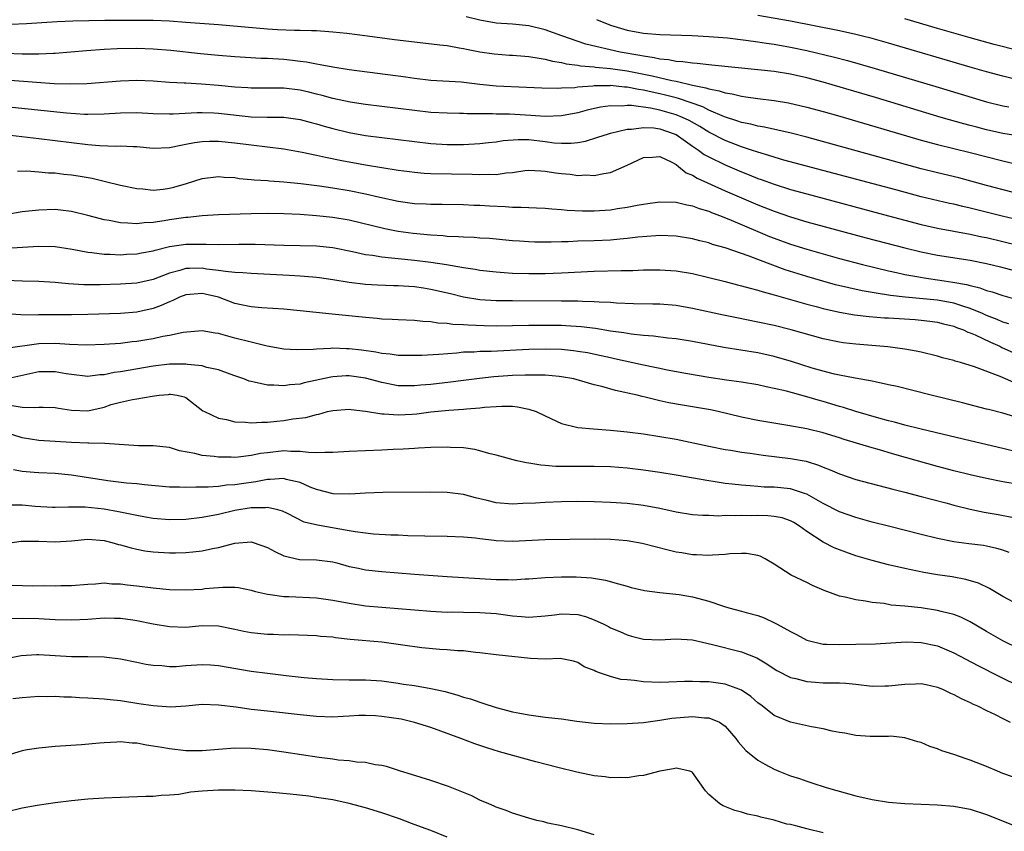
# Model space of a CAD drawing. Units: inches. Extents: x 2541000 to 2544000, y 1536750 to 1539000.
# Drawn here: x 2541735 to 2541855, y 1538598 to 1538697 of the extents above; entities that cross this region are included whole.
import ezdxf

# ---------------------------------------------------------------- set-up
doc = ezdxf.new("R2010")
doc.units = ezdxf.units.IN
doc.header["$MEASUREMENT"] = 0
doc.layers.add('LD25411536_2ft', color=113, linetype='Continuous')

msp = doc.modelspace()

# ---------------------------------------------------------------- linework, layer by layer
at = {"layer": 'LD25411536_2ft'}
for points, elevation in [([(2541859, 1538689.02), (2541855, 1538690.03), (2541853, 1538690.58), (2541851, 1538691.15), (2541841, 1538694.08), (2541839, 1538694.65), (2541837.66, 1538695), (2541837, 1538695.16), (2541835, 1538695.58), (2541829, 1538696.76), (2541825, 1538697.47)], 8608), ([(2541733.59, 1538696.41), (2541735.52, 1538696.49), (2541739.28, 1538696.72), (2541741.19, 1538696.81), (2541743.14, 1538696.86), (2541745.11, 1538696.89), (2541749, 1538696.91), (2541751, 1538696.89), (2541753, 1538696.81), (2541755, 1538696.67), (2541759, 1538696.35), (2541765, 1538695.83), (2541766.24, 1538695.76), (2541768.32, 1538695.68), (2541769, 1538695.69), (2541770.38, 1538695.62), (2541771, 1538695.63), (2541772.5, 1538695.5), (2541773, 1538695.47), (2541774.71, 1538695.29), (2541777.26, 1538695), (2541780.55, 1538694.55), (2541783, 1538694.24), (2541786.1, 1538693.9), (2541787, 1538693.78), (2541788.47, 1538693.53), (2541789, 1538693.43), (2541789.34, 1538693.34), (2541791, 1538693.01), (2541792.76, 1538692.76), (2541794.63, 1538692.63), (2541795, 1538692.62), (2541796.49, 1538692.49), (2541797, 1538692.47), (2541798.23, 1538692.23), (2541799, 1538692.13), (2541799.89, 1538691.89), (2541801, 1538691.72), (2541801.56, 1538691.56), (2541803, 1538691.39), (2541803.32, 1538691.32), (2541805, 1538691.19), (2541805.16, 1538691.16), (2541807, 1538691), (2541809, 1538690.7), (2541812.09, 1538690.09), (2541814.5, 1538689.5), (2541815, 1538689.42), (2541817, 1538688.95), (2541818.63, 1538688.63), (2541819, 1538688.48), (2541820.27, 1538688.27), (2541821, 1538687.99), (2541821.88, 1538687.88), (2541823, 1538687.58), (2541823.53, 1538687.53), (2541825, 1538687.3), (2541827, 1538687.05), (2541828.77, 1538686.77), (2541831, 1538686.27), (2541833, 1538685.72), (2541834.78, 1538685.22), (2541845, 1538682.23), (2541847, 1538681.67), (2541849, 1538681.18), (2541851, 1538680.72), (2541855, 1538679.69), (2541856.7, 1538679.3)], 8614), ([(2541857.35, 1538682.65), (2541855, 1538683.04), (2541853, 1538683.5), (2541851.81, 1538683.81), (2541851, 1538684.03), (2541850.22, 1538684.22), (2541847.46, 1538685), (2541839.42, 1538687.42), (2541834.09, 1538689), (2541833, 1538689.32), (2541831, 1538689.85), (2541829, 1538690.29), (2541827, 1538690.61), (2541825, 1538690.84), (2541819.4, 1538691.4), (2541819, 1538691.43), (2541817.6, 1538691.6), (2541817, 1538691.63), (2541815.82, 1538691.82), (2541815, 1538691.86), (2541814.06, 1538692.06), (2541813, 1538692.14), (2541812.31, 1538692.31), (2541811, 1538692.48), (2541810.57, 1538692.57), (2541808.15, 1538693), (2541803.98, 1538693.98), (2541801.01, 1538695), (2541799, 1538695.71), (2541797, 1538696.19), (2541795, 1538696.39), (2541793, 1538696.55), (2541791, 1538696.91), (2541789.31, 1538697.31)], 8612), ([(2541805.27, 1538697), (2541807, 1538696.3), (2541809, 1538695.68), (2541811, 1538695.29), (2541813, 1538695.13), (2541816.96, 1538695.04), (2541819, 1538694.92), (2541821.28, 1538694.72), (2541823.54, 1538694.46), (2541825, 1538694.25), (2541826.08, 1538694.08), (2541827, 1538693.96), (2541829, 1538693.61), (2541831, 1538693.2), (2541834.39, 1538692.39), (2541835.97, 1538691.97), (2541839.38, 1538691), (2541846.8, 1538688.79), (2541853, 1538686.91), (2541855, 1538686.41), (2541855.72, 1538686.28)], 8610), ([(2541857, 1538693.13), (2541853.94, 1538693.94), (2541851, 1538694.75), (2541847, 1538695.89), (2541843, 1538697.05)], 8606), ([(2541856.13, 1538675.87), (2541853, 1538676.67), (2541849.59, 1538677.6), (2541847, 1538678.22), (2541845, 1538678.73), (2541831, 1538682.58), (2541829.07, 1538683.07), (2541825.81, 1538683.81), (2541825, 1538683.94), (2541824.17, 1538684.17), (2541823, 1538684.39), (2541822.56, 1538684.56), (2541820.94, 1538685.06), (2541819, 1538685.9), (2541818.28, 1538686.28), (2541815.31, 1538687.31), (2541815, 1538687.38), (2541813.72, 1538687.72), (2541813, 1538687.88), (2541812.07, 1538688.07), (2541811, 1538688.32), (2541810.4, 1538688.4), (2541809, 1538688.7), (2541808.71, 1538688.71), (2541807, 1538688.9), (2541806.88, 1538688.88), (2541805, 1538688.85), (2541804.81, 1538688.81), (2541803, 1538688.69), (2541802.63, 1538688.63), (2541801, 1538688.57), (2541800.54, 1538688.54), (2541798.58, 1538688.58), (2541796.68, 1538688.68), (2541793, 1538688.83), (2541791, 1538689.04), (2541788.69, 1538689.31), (2541785, 1538689.53), (2541783, 1538689.76), (2541781.92, 1538689.92), (2541775, 1538690.83), (2541773, 1538691.13), (2541771.45, 1538691.45), (2541771, 1538691.51), (2541769.77, 1538691.77), (2541769, 1538691.86), (2541768.05, 1538691.95), (2541767, 1538692.08), (2541765, 1538692.19), (2541764.21, 1538692.21), (2541762.32, 1538692.32), (2541761, 1538692.42), (2541759, 1538692.58), (2541756.79, 1538692.79), (2541753.19, 1538693.19), (2541751, 1538693.37), (2541749, 1538693.43), (2541746.61, 1538693.39), (2541745, 1538693.3), (2541742.86, 1538693.14), (2541739, 1538692.8), (2541738.8, 1538692.8), (2541737, 1538692.72), (2541736.74, 1538692.74), (2541735, 1538692.75), (2541733, 1538692.81)], 8616), ([(2541857, 1538672.41), (2541854.91, 1538672.91), (2541851, 1538673.89), (2541850.09, 1538674.09), (2541849, 1538674.37), (2541848.48, 1538674.48), (2541845, 1538675.3), (2541841.88, 1538676.12), (2541828.21, 1538679.79), (2541827, 1538680.14), (2541826.36, 1538680.36), (2541825, 1538680.74), (2541824.24, 1538681), (2541823, 1538681.4), (2541821, 1538682.16), (2541819, 1538683.2), (2541817.9, 1538683.9), (2541816.61, 1538684.61), (2541815.81, 1538685), (2541815, 1538685.33), (2541813, 1538685.89), (2541811.87, 1538686.13), (2541809.55, 1538686.45), (2541809, 1538686.45), (2541808.39, 1538686.39), (2541807, 1538686.42), (2541805.76, 1538686.24), (2541804.12, 1538685.88), (2541803, 1538685.57), (2541801, 1538685.19), (2541799, 1538685.12), (2541797.24, 1538685.24), (2541794.62, 1538685.38), (2541793, 1538685.41), (2541792.55, 1538685.45), (2541789.45, 1538685.45), (2541789, 1538685.48), (2541788.51, 1538685.49), (2541787, 1538685.51), (2541785, 1538685.62), (2541783, 1538685.84), (2541777, 1538686.6), (2541775.12, 1538686.88), (2541773, 1538687.31), (2541771.68, 1538687.68), (2541771, 1538687.84), (2541770.08, 1538688.08), (2541769, 1538688.34), (2541767, 1538688.59), (2541763, 1538688.56), (2541762.6, 1538688.6), (2541761, 1538688.7), (2541759, 1538688.9), (2541756.92, 1538689.08), (2541755, 1538689.18), (2541754.8, 1538689.2), (2541753, 1538689.28), (2541751, 1538689.42), (2541749, 1538689.5), (2541747, 1538689.45), (2541742.88, 1538689.12), (2541740.93, 1538689.07), (2541738.88, 1538689.12), (2541736.74, 1538689.26), (2541733, 1538689.57)], 8618), ([(2541733, 1538686.32), (2541740.42, 1538685.58), (2541742.59, 1538685.41), (2541743, 1538685.39), (2541745, 1538685.42), (2541747, 1538685.57), (2541749, 1538685.6), (2541751, 1538685.47), (2541753, 1538685.43), (2541753.44, 1538685.44), (2541756.39, 1538685.61), (2541757, 1538685.62), (2541758.44, 1538685.56), (2541759, 1538685.53), (2541763, 1538685.07), (2541764.98, 1538685.02), (2541767, 1538685.02), (2541769, 1538684.75), (2541770.36, 1538684.36), (2541771, 1538684.21), (2541771.93, 1538683.93), (2541773, 1538683.63), (2541775, 1538683.14), (2541777, 1538682.79), (2541781, 1538682.3), (2541783, 1538682.04), (2541785, 1538681.81), (2541787, 1538681.7), (2541789, 1538681.7), (2541791, 1538681.8), (2541792.06, 1538681.94), (2541793, 1538682.03), (2541793.84, 1538682.16), (2541795.7, 1538682.3), (2541797, 1538682.28), (2541799, 1538682.06), (2541800.09, 1538681.91), (2541801, 1538681.83), (2541802.16, 1538681.84), (2541803, 1538681.94), (2541803.9, 1538682.1), (2541805.43, 1538682.57), (2541806.72, 1538683), (2541807, 1538683.08), (2541809, 1538683.55), (2541809.55, 1538683.55), (2541811, 1538683.78), (2541812.29, 1538683.71), (2541813, 1538683.61), (2541814.78, 1538683), (2541815, 1538682.9), (2541817, 1538681.5), (2541817.75, 1538681), (2541818.46, 1538680.46), (2541819, 1538680.16), (2541821, 1538679.18), (2541823, 1538678.34), (2541823.97, 1538677.97), (2541825, 1538677.54), (2541825.41, 1538677.41), (2541827, 1538676.82), (2541829, 1538676.2), (2541831, 1538675.64), (2541841, 1538672.94), (2541845, 1538671.91), (2541847, 1538671.47), (2541851, 1538670.72), (2541852.41, 1538670.41), (2541853, 1538670.29), (2541857, 1538669.32)], 8620), ([(2541732.14, 1538683), (2541737, 1538682.43), (2541741, 1538681.92), (2541743, 1538681.69), (2541744.43, 1538681.57), (2541746.5, 1538681.5), (2541747, 1538681.53), (2541748.58, 1538681.43), (2541749, 1538681.43), (2541751, 1538681.22), (2541753, 1538681.3), (2541754.38, 1538681.62), (2541755, 1538681.71), (2541756.06, 1538681.94), (2541757, 1538682.05), (2541757.9, 1538682.1), (2541759, 1538682.11), (2541761, 1538681.91), (2541763, 1538681.63), (2541767, 1538681.14), (2541769.24, 1538680.76), (2541771, 1538680.39), (2541772.12, 1538680.12), (2541774.3, 1538679.7), (2541775, 1538679.55), (2541777, 1538679.18), (2541781, 1538678.55), (2541782.37, 1538678.37), (2541783, 1538678.29), (2541784.19, 1538678.19), (2541785, 1538678.15), (2541790.06, 1538678.06), (2541791, 1538678), (2541792.06, 1538678.06), (2541793, 1538678.03), (2541794.23, 1538678.23), (2541795, 1538678.28), (2541796.49, 1538678.49), (2541797, 1538678.54), (2541798.45, 1538678.45), (2541799, 1538678.44), (2541800.23, 1538678.23), (2541801, 1538678.14), (2541802.05, 1538678.05), (2541803, 1538677.91), (2541803.96, 1538677.96), (2541805, 1538677.89), (2541806.15, 1538678.15), (2541807, 1538678.26), (2541809, 1538679.17), (2541811, 1538680.11), (2541812.13, 1538680.13), (2541813, 1538680.22), (2541814.48, 1538679.52), (2541815, 1538679.23), (2541815.32, 1538679), (2541816.24, 1538678.24), (2541817, 1538677.94), (2541817.57, 1538677.57), (2541821, 1538676.03), (2541825, 1538674.29), (2541827, 1538673.51), (2541829, 1538672.83), (2541831, 1538672.24), (2541832.05, 1538671.95), (2541838.27, 1538670.27), (2541843, 1538669.03), (2541845, 1538668.55), (2541847, 1538668.13), (2541851, 1538667.52), (2541853, 1538667.12), (2541854.7, 1538666.7), (2541857, 1538666.1)], 8622), ([(2541734.42, 1538678.42), (2541735.55, 1538678.45), (2541737, 1538678.35), (2541738.22, 1538678.22), (2541739, 1538678.2), (2541740.06, 1538678.06), (2541741, 1538677.97), (2541741.84, 1538677.84), (2541743.55, 1538677.55), (2541745, 1538677.21), (2541745.18, 1538677.18), (2541747, 1538676.73), (2541749, 1538676.29), (2541749.75, 1538676.25), (2541751, 1538676.11), (2541752.23, 1538676.23), (2541753, 1538676.33), (2541753.54, 1538676.46), (2541755.09, 1538676.91), (2541757, 1538677.54), (2541759, 1538677.78), (2541759.71, 1538677.71), (2541761, 1538677.63), (2541761.54, 1538677.54), (2541763, 1538677.41), (2541763.36, 1538677.36), (2541765, 1538677.27), (2541765.24, 1538677.24), (2541767, 1538677.12), (2541769.08, 1538676.92), (2541771.36, 1538676.64), (2541773, 1538676.4), (2541775, 1538676.06), (2541777, 1538675.66), (2541778.76, 1538675.24), (2541781, 1538674.76), (2541783, 1538674.48), (2541784.42, 1538674.42), (2541785, 1538674.37), (2541786.38, 1538674.38), (2541789, 1538674.34), (2541790.26, 1538674.26), (2541791, 1538674.25), (2541792.17, 1538674.17), (2541794.1, 1538674.1), (2541795, 1538674.04), (2541796.03, 1538674.03), (2541797, 1538673.97), (2541797.94, 1538673.94), (2541799, 1538673.88), (2541799.81, 1538673.81), (2541801, 1538673.73), (2541801.66, 1538673.66), (2541803.56, 1538673.56), (2541805, 1538673.56), (2541807, 1538673.7), (2541807.84, 1538673.84), (2541809, 1538674), (2541810.25, 1538674.25), (2541811, 1538674.38), (2541811.55, 1538674.45), (2541813, 1538674.67), (2541815, 1538674.64), (2541816.31, 1538674.31), (2541817, 1538674.19), (2541817.85, 1538673.85), (2541819, 1538673.51), (2541819.35, 1538673.35), (2541820.3, 1538673), (2541821.46, 1538672.54), (2541825, 1538671.03), (2541826.43, 1538670.43), (2541827, 1538670.21), (2541829, 1538669.5), (2541831, 1538668.87), (2541833, 1538668.29), (2541835, 1538667.74), (2541837.81, 1538667), (2541841, 1538666.23), (2541841.97, 1538666.03), (2541843, 1538665.79), (2541844.46, 1538665.54), (2541845.36, 1538665.36), (2541847.8, 1538665), (2541848.86, 1538664.86), (2541850.56, 1538664.56), (2541851, 1538664.42), (2541852.16, 1538664.16), (2541853, 1538663.84), (2541853.67, 1538663.67), (2541855, 1538663.22), (2541857, 1538662.66)], 8624), ([(2541855.74, 1538659.74), (2541855, 1538659.97), (2541854.29, 1538660.29), (2541853, 1538660.77), (2541852.49, 1538661), (2541851, 1538661.62), (2541850.11, 1538661.89), (2541849, 1538662.28), (2541847, 1538662.65), (2541843.03, 1538663.02), (2541841.23, 1538663.23), (2541839.48, 1538663.48), (2541839, 1538663.58), (2541837.78, 1538663.78), (2541836.14, 1538664.14), (2541834.53, 1538664.53), (2541832.95, 1538664.95), (2541831, 1538665.53), (2541828.37, 1538666.37), (2541825, 1538667.62), (2541823.97, 1538668.03), (2541821, 1538669.06), (2541819.47, 1538669.47), (2541819, 1538669.65), (2541817.9, 1538669.9), (2541817, 1538670.16), (2541815, 1538670.48), (2541813, 1538670.55), (2541812.53, 1538670.53), (2541810.34, 1538670.34), (2541809, 1538670.17), (2541808.11, 1538670.11), (2541807, 1538669.99), (2541805, 1538669.9), (2541803, 1538669.84), (2541801.78, 1538669.78), (2541801, 1538669.77), (2541799.73, 1538669.73), (2541797.74, 1538669.74), (2541797, 1538669.76), (2541795.84, 1538669.84), (2541795, 1538669.91), (2541792.19, 1538670.19), (2541791, 1538670.24), (2541790.3, 1538670.3), (2541789, 1538670.33), (2541788.39, 1538670.39), (2541787, 1538670.45), (2541786.51, 1538670.51), (2541785, 1538670.61), (2541782.81, 1538670.81), (2541781, 1538671.05), (2541779.36, 1538671.36), (2541775, 1538672.43), (2541773, 1538672.76), (2541771, 1538672.96), (2541769, 1538673.11), (2541767, 1538673.21), (2541765, 1538673.24), (2541763, 1538673.2), (2541759, 1538673.07), (2541757, 1538672.94), (2541755.25, 1538672.75), (2541755, 1538672.74), (2541753, 1538672.47), (2541752.35, 1538672.35), (2541751, 1538672.15), (2541749.9, 1538672.1), (2541749, 1538671.98), (2541747.92, 1538672.08), (2541747, 1538672.1), (2541745.61, 1538672.39), (2541745, 1538672.48), (2541744.58, 1538672.58), (2541743, 1538673.01), (2541741, 1538673.49), (2541739.66, 1538673.66), (2541739, 1538673.72), (2541737, 1538673.66), (2541735, 1538673.43), (2541733.14, 1538673.14)], 8626), ([(2541733.01, 1538668.99), (2541737, 1538669.26), (2541739, 1538669.22), (2541741.11, 1538668.89), (2541743, 1538668.51), (2541743.52, 1538668.48), (2541745, 1538668.28), (2541745.73, 1538668.27), (2541747, 1538668.2), (2541747.75, 1538668.25), (2541749, 1538668.29), (2541749.58, 1538668.42), (2541751, 1538668.67), (2541751.25, 1538668.75), (2541753, 1538669.2), (2541755, 1538669.5), (2541755.51, 1538669.51), (2541757, 1538669.5), (2541757.5, 1538669.5), (2541759, 1538669.44), (2541761.49, 1538669.49), (2541763.5, 1538669.5), (2541767, 1538669.36), (2541771, 1538669.28), (2541773, 1538669.09), (2541775.39, 1538668.61), (2541777, 1538668.23), (2541777.87, 1538668.13), (2541779, 1538667.93), (2541780.17, 1538667.83), (2541781, 1538667.74), (2541783, 1538667.55), (2541785, 1538667.3), (2541786.89, 1538667), (2541789, 1538666.63), (2541790.43, 1538666.43), (2541791, 1538666.32), (2541793, 1538666.09), (2541793.96, 1538666.04), (2541795, 1538665.96), (2541797, 1538665.91), (2541799, 1538665.91), (2541799.95, 1538665.95), (2541801, 1538665.98), (2541805, 1538666.18), (2541808.27, 1538666.27), (2541809.72, 1538666.28), (2541811, 1538666.34), (2541813, 1538666.37), (2541815, 1538666.23), (2541817, 1538665.89), (2541819, 1538665.43), (2541821, 1538664.93), (2541822.53, 1538664.52), (2541823, 1538664.41), (2541824.09, 1538664.09), (2541825, 1538663.87), (2541825.65, 1538663.65), (2541827, 1538663.3), (2541831, 1538662.15), (2541832.13, 1538661.87), (2541833, 1538661.63), (2541835, 1538661.17), (2541836.84, 1538660.84), (2541838.63, 1538660.63), (2541840.5, 1538660.5), (2541841, 1538660.47), (2541844.26, 1538660.26), (2541845, 1538660.2), (2541846.07, 1538660.07), (2541847, 1538659.94), (2541847.74, 1538659.74), (2541849, 1538659.44), (2541849.31, 1538659.31), (2541850.17, 1538659), (2541850.73, 1538658.73), (2541851, 1538658.64), (2541851.62, 1538658.38), (2541853.49, 1538657.49), (2541854.61, 1538657), (2541854.87, 1538656.87), (2541857, 1538655.9)], 8628), ([(2541857, 1538652.3), (2541854.68, 1538653.32), (2541851.51, 1538654.49), (2541849.82, 1538655), (2541849.17, 1538655.17), (2541849, 1538655.24), (2541847.6, 1538655.6), (2541847, 1538655.78), (2541845, 1538656.27), (2541844.4, 1538656.4), (2541843, 1538656.66), (2541840.93, 1538656.93), (2541837, 1538657.24), (2541835.44, 1538657.43), (2541835, 1538657.5), (2541833, 1538657.93), (2541829.1, 1538659), (2541827, 1538659.53), (2541825, 1538659.96), (2541822.46, 1538660.46), (2541820.8, 1538660.8), (2541817, 1538661.64), (2541815, 1538661.98), (2541813, 1538662.15), (2541812.17, 1538662.17), (2541809.8, 1538662.2), (2541807.72, 1538662.28), (2541807, 1538662.35), (2541805.61, 1538662.39), (2541805, 1538662.45), (2541803.54, 1538662.46), (2541803, 1538662.5), (2541801.5, 1538662.5), (2541801, 1538662.52), (2541795, 1538662.55), (2541793, 1538662.58), (2541791, 1538662.7), (2541789, 1538663.01), (2541787.41, 1538663.41), (2541785, 1538663.96), (2541784.09, 1538664.09), (2541783, 1538664.27), (2541782.3, 1538664.3), (2541781, 1538664.41), (2541780.41, 1538664.41), (2541778.48, 1538664.48), (2541777, 1538664.56), (2541775, 1538664.8), (2541773, 1538665.14), (2541771.38, 1538665.38), (2541771, 1538665.42), (2541770.56, 1538665.44), (2541769, 1538665.57), (2541767.66, 1538665.66), (2541763, 1538665.89), (2541761.99, 1538665.99), (2541761, 1538666.03), (2541759.87, 1538666.13), (2541759, 1538666.29), (2541757.55, 1538666.45), (2541757, 1538666.54), (2541755.47, 1538666.53), (2541755, 1538666.51), (2541754.27, 1538666.27), (2541753, 1538665.94), (2541751, 1538665.18), (2541749, 1538664.73), (2541747, 1538664.58), (2541744.52, 1538664.52), (2541742.53, 1538664.53), (2541740.64, 1538664.65), (2541739, 1538664.81), (2541737, 1538664.92), (2541735.04, 1538664.96), (2541732.96, 1538665.04)], 8630), ([(2541857, 1538648.2), (2541855, 1538648.8), (2541853.25, 1538649.25), (2541853, 1538649.32), (2541850.06, 1538650.06), (2541846.24, 1538651), (2541842.06, 1538652.06), (2541841, 1538652.3), (2541839.37, 1538652.63), (2541839, 1538652.72), (2541836.91, 1538653.09), (2541835, 1538653.46), (2541834.41, 1538653.59), (2541833, 1538653.96), (2541831.66, 1538654.34), (2541829.13, 1538655.13), (2541827, 1538655.76), (2541825, 1538656.2), (2541820.86, 1538656.86), (2541817, 1538657.58), (2541815, 1538657.91), (2541813.99, 1538658.01), (2541812.25, 1538658.25), (2541811, 1538658.33), (2541809.52, 1538658.48), (2541808.63, 1538658.63), (2541807, 1538658.86), (2541805.16, 1538659.16), (2541803.38, 1538659.38), (2541801.51, 1538659.51), (2541801, 1538659.53), (2541799, 1538659.56), (2541797, 1538659.56), (2541793, 1538659.48), (2541791.5, 1538659.5), (2541789.57, 1538659.57), (2541789, 1538659.63), (2541787.67, 1538659.67), (2541787, 1538659.78), (2541785.83, 1538659.83), (2541785, 1538659.98), (2541784.02, 1538660.02), (2541783, 1538660.14), (2541781, 1538660.22), (2541780.27, 1538660.27), (2541779, 1538660.33), (2541778.41, 1538660.41), (2541777, 1538660.53), (2541772.93, 1538660.93), (2541769, 1538661.35), (2541767, 1538661.54), (2541764.31, 1538661.69), (2541763, 1538661.81), (2541761.99, 1538662.01), (2541761, 1538662.24), (2541759, 1538662.99), (2541757.39, 1538663.39), (2541757, 1538663.46), (2541755, 1538663.3), (2541754.23, 1538663), (2541753.4, 1538662.6), (2541753, 1538662.45), (2541752, 1538662), (2541751, 1538661.63), (2541749, 1538661.18), (2541747, 1538661.01), (2541743, 1538660.87), (2541741, 1538660.84), (2541737, 1538660.83), (2541736.81, 1538660.81), (2541734.83, 1538660.83), (2541732.97, 1538660.97)], 8632), ([(2541857, 1538644.01), (2541855, 1538644.51), (2541851, 1538645.43), (2541845, 1538646.84), (2541843, 1538647.35), (2541841.72, 1538647.72), (2541841, 1538647.89), (2541839.8, 1538648.2), (2541837, 1538649), (2541835.5, 1538649.5), (2541835, 1538649.62), (2541833, 1538650.23), (2541832.39, 1538650.39), (2541831, 1538650.82), (2541828.5, 1538651.5), (2541827, 1538651.85), (2541826.03, 1538652.03), (2541825, 1538652.27), (2541823, 1538652.59), (2541821.16, 1538652.84), (2541819, 1538653.16), (2541816.39, 1538653.61), (2541813.93, 1538654.07), (2541813, 1538654.27), (2541812.41, 1538654.41), (2541811, 1538654.7), (2541807.48, 1538655.48), (2541807, 1538655.57), (2541805.84, 1538655.84), (2541804.18, 1538656.18), (2541803, 1538656.38), (2541802.45, 1538656.45), (2541801, 1538656.6), (2541799, 1538656.65), (2541797, 1538656.61), (2541792.37, 1538656.37), (2541791, 1538656.35), (2541790.29, 1538656.29), (2541789, 1538656.26), (2541788.16, 1538656.16), (2541785.99, 1538655.99), (2541783.88, 1538655.88), (2541783, 1538655.88), (2541781, 1538655.89), (2541780.03, 1538656.03), (2541779, 1538656.11), (2541778.27, 1538656.27), (2541776.51, 1538656.51), (2541775, 1538656.69), (2541774.68, 1538656.68), (2541773, 1538656.75), (2541772.71, 1538656.71), (2541771, 1538656.65), (2541770.61, 1538656.61), (2541768.56, 1538656.56), (2541767, 1538656.66), (2541764.97, 1538657.03), (2541763, 1538657.5), (2541761, 1538658.01), (2541759.58, 1538658.42), (2541759, 1538658.55), (2541758.59, 1538658.59), (2541757, 1538658.89), (2541754.68, 1538658.68), (2541753, 1538658.3), (2541752.19, 1538658.19), (2541751, 1538657.91), (2541750.23, 1538657.77), (2541749, 1538657.58), (2541748.46, 1538657.54), (2541747, 1538657.35), (2541745, 1538657.2), (2541742.86, 1538657.14), (2541740.79, 1538657.21), (2541739, 1538657.33), (2541737, 1538657.29), (2541733, 1538656.74)], 8634), ([(2541857, 1538640.07), (2541855, 1538640.42), (2541853, 1538640.81), (2541851, 1538641.28), (2541849, 1538641.78), (2541847, 1538642.31), (2541841.76, 1538643.76), (2541839.6, 1538644.4), (2541839, 1538644.56), (2541835.59, 1538645.59), (2541835, 1538645.79), (2541833, 1538646.41), (2541831, 1538646.89), (2541828.7, 1538647.3), (2541825, 1538647.92), (2541823, 1538648.33), (2541820.16, 1538649), (2541819.21, 1538649.21), (2541815.79, 1538649.79), (2541814.1, 1538650.1), (2541813, 1538650.34), (2541811.24, 1538650.76), (2541810.84, 1538650.84), (2541810.23, 1538651), (2541807.6, 1538651.6), (2541805.93, 1538652.07), (2541805, 1538652.29), (2541803.17, 1538652.83), (2541802.49, 1538653), (2541801, 1538653.27), (2541800.71, 1538653.29), (2541799, 1538653.45), (2541797.48, 1538653.48), (2541796.55, 1538653.45), (2541795, 1538653.42), (2541792.72, 1538653.28), (2541790.93, 1538653.07), (2541789, 1538652.8), (2541787.4, 1538652.6), (2541785, 1538652.32), (2541783.77, 1538652.23), (2541783, 1538652.14), (2541781.83, 1538652.17), (2541781, 1538652.17), (2541779, 1538652.55), (2541777, 1538653.09), (2541775, 1538653.37), (2541774.64, 1538653.37), (2541773, 1538653.27), (2541772.76, 1538653.24), (2541769.48, 1538652.52), (2541769, 1538652.38), (2541767.73, 1538652.27), (2541767, 1538652.14), (2541765.76, 1538652.24), (2541765, 1538652.23), (2541763.39, 1538652.61), (2541763, 1538652.67), (2541762.74, 1538652.74), (2541762.12, 1538653), (2541761, 1538653.4), (2541760.42, 1538653.58), (2541759, 1538654.12), (2541757.58, 1538654.42), (2541757, 1538654.62), (2541755.22, 1538654.78), (2541755, 1538654.83), (2541753, 1538654.81), (2541751, 1538654.56), (2541747, 1538653.88), (2541746.22, 1538653.78), (2541745, 1538653.51), (2541744.5, 1538653.5), (2541743, 1538653.31), (2541741, 1538653.53), (2541740.37, 1538653.63), (2541739, 1538653.88), (2541737, 1538653.87), (2541733, 1538652.99)], 8636), ([(2541733.76, 1538649.76), (2541735, 1538649.55), (2541736.5, 1538649.5), (2541737, 1538649.57), (2541737.56, 1538649.56), (2541739, 1538649.49), (2541739.41, 1538649.41), (2541741, 1538649.18), (2541743, 1538649.12), (2541745, 1538649.57), (2541745.86, 1538649.86), (2541747, 1538650.17), (2541748.49, 1538650.49), (2541749, 1538650.55), (2541750.89, 1538650.89), (2541751.73, 1538651), (2541752.89, 1538651.11), (2541753, 1538651.14), (2541753.13, 1538651.13), (2541753.96, 1538651), (2541754.81, 1538650.81), (2541755, 1538650.73), (2541757.11, 1538649.11), (2541757.3, 1538649), (2541759, 1538648.19), (2541759.97, 1538648.03), (2541761, 1538647.75), (2541762.3, 1538647.7), (2541763, 1538647.62), (2541764.29, 1538647.71), (2541765, 1538647.71), (2541766.16, 1538647.84), (2541767, 1538647.92), (2541768.11, 1538648.11), (2541769.7, 1538648.3), (2541771, 1538648.67), (2541771.29, 1538648.71), (2541772.36, 1538649), (2541773, 1538649.15), (2541775, 1538649.3), (2541775.25, 1538649.25), (2541777, 1538649.06), (2541779, 1538648.72), (2541779.27, 1538648.73), (2541781, 1538648.6), (2541782.69, 1538648.69), (2541783.27, 1538648.73), (2541785, 1538648.96), (2541787.18, 1538649.18), (2541789, 1538649.3), (2541789.34, 1538649.34), (2541791, 1538649.46), (2541791.54, 1538649.54), (2541793, 1538649.65), (2541793.68, 1538649.68), (2541795, 1538649.66), (2541795.6, 1538649.6), (2541797, 1538649.31), (2541797.89, 1538649), (2541799, 1538648.47), (2541801, 1538647.55), (2541803, 1538647.07), (2541804.9, 1538646.9), (2541807, 1538646.75), (2541809, 1538646.54), (2541811, 1538646.29), (2541813, 1538645.98), (2541815, 1538645.62), (2541819, 1538644.77), (2541821, 1538644.39), (2541821.72, 1538644.28), (2541823, 1538644.06), (2541824.09, 1538643.91), (2541825.66, 1538643.66), (2541829, 1538643.28), (2541830.93, 1538642.93), (2541832.45, 1538642.45), (2541833, 1538642.21), (2541833.88, 1538641.88), (2541835, 1538641.38), (2541837, 1538640.71), (2541841.52, 1538639.52), (2541843, 1538639.15), (2541845, 1538638.63), (2541846.28, 1538638.28), (2541848.2, 1538637.8), (2541849, 1538637.58), (2541851, 1538637.08), (2541852.71, 1538636.71), (2541854.42, 1538636.42), (2541856.1, 1538636.1)], 8638), ([(2541855.77, 1538631.77), (2541855, 1538632.05), (2541854.27, 1538632.27), (2541853, 1538632.55), (2541852.61, 1538632.61), (2541850.83, 1538632.83), (2541849, 1538633.09), (2541847, 1538633.5), (2541845, 1538633.98), (2541841, 1538634.98), (2541839, 1538635.49), (2541837, 1538636.06), (2541835, 1538636.75), (2541833, 1538637.75), (2541831, 1538638.9), (2541830.72, 1538639), (2541829, 1538639.56), (2541827, 1538639.75), (2541825.78, 1538639.78), (2541825, 1538639.83), (2541824.07, 1538639.93), (2541823, 1538640), (2541821.86, 1538640.14), (2541821, 1538640.23), (2541819.55, 1538640.45), (2541819, 1538640.52), (2541815, 1538641.24), (2541813, 1538641.55), (2541811, 1538641.84), (2541809, 1538642.08), (2541807, 1538642.23), (2541805, 1538642.28), (2541802.28, 1538642.28), (2541800.31, 1538642.31), (2541799, 1538642.43), (2541798.45, 1538642.45), (2541797, 1538642.7), (2541796.72, 1538642.72), (2541795.51, 1538643), (2541793, 1538643.68), (2541792.1, 1538643.9), (2541791, 1538644.22), (2541790.37, 1538644.37), (2541789, 1538644.57), (2541787.38, 1538644.62), (2541787, 1538644.65), (2541785, 1538644.6), (2541783.48, 1538644.52), (2541783, 1538644.51), (2541781.59, 1538644.41), (2541780.37, 1538644.37), (2541779, 1538644.27), (2541775, 1538644.13), (2541773, 1538643.99), (2541772.02, 1538644.02), (2541771, 1538643.97), (2541770.01, 1538643.99), (2541769, 1538644.14), (2541767.87, 1538644.13), (2541767, 1538644.21), (2541765, 1538643.98), (2541764.14, 1538643.87), (2541763, 1538643.62), (2541761.43, 1538643.43), (2541761, 1538643.41), (2541760.57, 1538643.43), (2541759, 1538643.44), (2541758.49, 1538643.51), (2541757, 1538643.64), (2541756.13, 1538643.87), (2541754.22, 1538644.22), (2541753, 1538644.6), (2541751, 1538644.8), (2541749.2, 1538644.8), (2541745.1, 1538645.1), (2541743.15, 1538645.15), (2541743, 1538645.14), (2541741, 1538645.23), (2541737, 1538645.46), (2541735, 1538645.78), (2541732.56, 1538646.56)], 8640), ([(2541857, 1538625.32), (2541855, 1538626.39), (2541853.38, 1538627.38), (2541852.03, 1538628.03), (2541850.48, 1538628.48), (2541848.78, 1538628.78), (2541847, 1538629.03), (2541845.31, 1538629.31), (2541843, 1538629.8), (2541841, 1538630.28), (2541839, 1538630.79), (2541837, 1538631.38), (2541835.8, 1538631.8), (2541835, 1538632.09), (2541834.36, 1538632.36), (2541833, 1538633.05), (2541831, 1538634.34), (2541830.09, 1538635), (2541829.43, 1538635.43), (2541829, 1538635.64), (2541827.99, 1538635.99), (2541827, 1538636.19), (2541826.25, 1538636.25), (2541825, 1538636.28), (2541824.27, 1538636.27), (2541823, 1538636.28), (2541822.24, 1538636.24), (2541821, 1538636.28), (2541820.23, 1538636.23), (2541819, 1538636.28), (2541818.29, 1538636.29), (2541817, 1538636.39), (2541815, 1538636.7), (2541813, 1538637.14), (2541811, 1538637.52), (2541809, 1538637.76), (2541807, 1538637.88), (2541805, 1538637.95), (2541803, 1538637.99), (2541801, 1538637.96), (2541799, 1538637.9), (2541797.82, 1538637.82), (2541796.25, 1538637.75), (2541795, 1538637.67), (2541793, 1538637.83), (2541791.87, 1538638.13), (2541791, 1538638.35), (2541790.46, 1538638.46), (2541789, 1538638.87), (2541787, 1538639.12), (2541785, 1538639.16), (2541779.11, 1538639.11), (2541777, 1538639.04), (2541775.09, 1538638.91), (2541773.05, 1538638.95), (2541771, 1538639.49), (2541770.22, 1538639.78), (2541769, 1538640.32), (2541767.28, 1538640.72), (2541767, 1538640.81), (2541765.31, 1538640.69), (2541765, 1538640.71), (2541763.58, 1538640.42), (2541761.82, 1538640.18), (2541761, 1538640.04), (2541760, 1538640), (2541759, 1538639.86), (2541757.75, 1538639.75), (2541757, 1538639.76), (2541756.22, 1538639.78), (2541755, 1538639.72), (2541754.23, 1538639.77), (2541753, 1538639.78), (2541749.96, 1538640.04), (2541749, 1538640.16), (2541747.75, 1538640.25), (2541745.47, 1538640.53), (2541741, 1538641.25), (2541739, 1538641.43), (2541737, 1538641.5), (2541736.43, 1538641.57), (2541735, 1538641.68), (2541733.9, 1538641.9)], 8642), ([(2541857, 1538620), (2541855, 1538620.96), (2541853, 1538622.1), (2541851, 1538623.29), (2541849.87, 1538623.87), (2541849, 1538624.18), (2541847.44, 1538624.56), (2541847, 1538624.69), (2541845, 1538625), (2541843, 1538625.22), (2541841.34, 1538625.34), (2541840.49, 1538625.51), (2541839, 1538625.66), (2541838.17, 1538625.83), (2541837, 1538625.99), (2541835.68, 1538626.32), (2541835, 1538626.44), (2541833.11, 1538627.11), (2541831.72, 1538627.72), (2541831, 1538628.08), (2541829.07, 1538629), (2541827, 1538630.36), (2541825.89, 1538631), (2541825.31, 1538631.31), (2541825, 1538631.41), (2541823.64, 1538631.64), (2541823, 1538631.66), (2541821.6, 1538631.6), (2541821, 1538631.53), (2541819.45, 1538631.45), (2541819, 1538631.39), (2541817.49, 1538631.49), (2541817, 1538631.49), (2541815.72, 1538631.72), (2541815, 1538631.83), (2541814.04, 1538632.04), (2541810.86, 1538632.86), (2541809, 1538633.18), (2541807, 1538633.35), (2541805, 1538633.41), (2541799, 1538633.31), (2541795, 1538633.12), (2541793, 1538633.2), (2541792.76, 1538633.24), (2541791, 1538633.45), (2541790.47, 1538633.53), (2541789, 1538633.66), (2541787, 1538633.73), (2541784.24, 1538633.76), (2541782.19, 1538633.81), (2541781, 1538633.87), (2541780.11, 1538633.89), (2541777.99, 1538634.01), (2541777, 1538634.12), (2541775.72, 1538634.28), (2541775, 1538634.43), (2541771.11, 1538635.11), (2541769.5, 1538635.5), (2541767.46, 1538636.54), (2541766.84, 1538636.84), (2541766.25, 1538637), (2541765, 1538637.27), (2541764.77, 1538637.23), (2541763, 1538637.22), (2541761, 1538636.89), (2541759, 1538636.42), (2541757, 1538636.04), (2541755, 1538635.82), (2541753, 1538635.77), (2541751, 1538635.92), (2541750.09, 1538636.09), (2541749, 1538636.28), (2541748.42, 1538636.42), (2541746.76, 1538636.76), (2541745, 1538637.08), (2541742.67, 1538637.33), (2541741, 1538637.32), (2541740.67, 1538637.33), (2541739, 1538637.28), (2541738.71, 1538637.29), (2541736.59, 1538637.41), (2541735, 1538637.54), (2541733.57, 1538637.57)], 8644), ([(2541731, 1538632.57), (2541734.86, 1538633.14), (2541737, 1538633.14), (2541739, 1538633.07), (2541741, 1538633.21), (2541743, 1538633.39), (2541745, 1538633.23), (2541745.94, 1538633), (2541746.76, 1538632.76), (2541747, 1538632.71), (2541748.33, 1538632.33), (2541749, 1538632.18), (2541749.99, 1538631.99), (2541751, 1538631.84), (2541753, 1538631.72), (2541753.74, 1538631.74), (2541755, 1538631.76), (2541755.87, 1538631.87), (2541757, 1538631.98), (2541758.26, 1538632.26), (2541759, 1538632.4), (2541761, 1538632.92), (2541763, 1538633.07), (2541763.23, 1538633), (2541765, 1538632.38), (2541765.89, 1538631.89), (2541767, 1538631.38), (2541768.93, 1538630.93), (2541771, 1538630.88), (2541773, 1538630.62), (2541773.5, 1538630.5), (2541775, 1538630.07), (2541776.16, 1538629.84), (2541777, 1538629.64), (2541779, 1538629.43), (2541783, 1538629.11), (2541787, 1538628.82), (2541793, 1538628.48), (2541794.46, 1538628.46), (2541795, 1538628.43), (2541796.53, 1538628.53), (2541797, 1538628.54), (2541799, 1538628.72), (2541801, 1538628.8), (2541802.79, 1538628.79), (2541804.67, 1538628.67), (2541806.38, 1538628.38), (2541807.95, 1538627.95), (2541809, 1538627.63), (2541809.5, 1538627.5), (2541811.14, 1538627.14), (2541813, 1538626.88), (2541815.37, 1538626.63), (2541817, 1538626.36), (2541819, 1538625.82), (2541820.81, 1538625.19), (2541821.46, 1538625), (2541823, 1538624.59), (2541823.58, 1538624.42), (2541825, 1538624.05), (2541825.78, 1538623.78), (2541827.14, 1538623.14), (2541827.37, 1538623), (2541829, 1538622.11), (2541829.75, 1538621.75), (2541831, 1538621.03), (2541833, 1538620.55), (2541833.45, 1538620.55), (2541835, 1538620.5), (2541837, 1538620.56), (2541839.4, 1538620.6), (2541843.18, 1538620.82), (2541845, 1538620.76), (2541847, 1538620.34), (2541849, 1538619.51), (2541851.95, 1538617.95), (2541854.59, 1538616.59), (2541857, 1538615.42)], 8646), ([(2541733.76, 1538627.76), (2541736.29, 1538627.71), (2541737.73, 1538627.73), (2541739, 1538627.7), (2541739.73, 1538627.73), (2541741, 1538627.74), (2541743, 1538627.91), (2541743.95, 1538627.95), (2541745, 1538628.04), (2541745.95, 1538627.95), (2541747, 1538627.93), (2541747.81, 1538627.81), (2541749, 1538627.69), (2541751, 1538627.44), (2541753, 1538627.25), (2541755, 1538627.19), (2541757, 1538627.3), (2541757.35, 1538627.35), (2541759, 1538627.48), (2541759.54, 1538627.54), (2541761, 1538627.52), (2541761.47, 1538627.47), (2541763, 1538627.15), (2541763.11, 1538627.11), (2541763.54, 1538627), (2541765, 1538626.66), (2541765.35, 1538626.65), (2541767, 1538626.4), (2541767.6, 1538626.4), (2541771, 1538626.21), (2541773, 1538625.93), (2541775, 1538625.55), (2541777, 1538625.26), (2541779, 1538625.07), (2541785, 1538624.6), (2541787, 1538624.48), (2541787.51, 1538624.49), (2541789, 1538624.45), (2541791, 1538624.44), (2541793, 1538624.31), (2541795, 1538624.04), (2541796.08, 1538623.92), (2541797, 1538623.86), (2541799, 1538624.01), (2541800.14, 1538624.14), (2541801, 1538624.27), (2541803, 1538624.17), (2541803.94, 1538623.94), (2541805, 1538623.55), (2541806.18, 1538623), (2541806.72, 1538622.72), (2541807, 1538622.55), (2541808.11, 1538622.11), (2541809, 1538621.68), (2541809.55, 1538621.55), (2541811, 1538621.17), (2541813, 1538621.09), (2541815, 1538621.22), (2541817, 1538621.09), (2541819.47, 1538620.53), (2541823, 1538619.63), (2541824.87, 1538618.87), (2541826.13, 1538618.13), (2541827, 1538617.54), (2541827.33, 1538617.33), (2541829, 1538616.48), (2541829.66, 1538616.34), (2541831, 1538615.97), (2541832.08, 1538615.92), (2541833, 1538615.84), (2541834.19, 1538615.81), (2541835, 1538615.83), (2541835.8, 1538615.8), (2541837, 1538615.68), (2541839, 1538615.43), (2541840.55, 1538615.45), (2541841, 1538615.44), (2541843, 1538615.68), (2541844.3, 1538615.69), (2541845, 1538615.75), (2541845.62, 1538615.62), (2541847, 1538615.29), (2541847.69, 1538615), (2541848.57, 1538614.57), (2541849, 1538614.38), (2541849.89, 1538613.89), (2541851, 1538613.42), (2541851.27, 1538613.27), (2541851.89, 1538613), (2541853, 1538612.44), (2541854.07, 1538611.93), (2541855, 1538611.45), (2541855.91, 1538611)], 8648), ([(2541856.28, 1538604.28), (2541855, 1538604.75), (2541854.36, 1538605), (2541853, 1538605.58), (2541851, 1538606.38), (2541850.51, 1538606.51), (2541849, 1538607.05), (2541847.52, 1538607.52), (2541847, 1538607.76), (2541846.04, 1538608.04), (2541845, 1538608.51), (2541844.61, 1538608.61), (2541843, 1538609.11), (2541841.28, 1538609.28), (2541841, 1538609.27), (2541840.76, 1538609.24), (2541838.76, 1538609.24), (2541837, 1538609.37), (2541835.67, 1538609.67), (2541835, 1538609.75), (2541834.09, 1538609.91), (2541833, 1538610.18), (2541831.57, 1538610.43), (2541829, 1538611.01), (2541827, 1538611.83), (2541825.53, 1538613), (2541825, 1538613.39), (2541824.14, 1538614.14), (2541823, 1538614.91), (2541822.81, 1538615), (2541821, 1538615.67), (2541819, 1538615.93), (2541817.93, 1538615.93), (2541817, 1538615.99), (2541816.02, 1538615.98), (2541814.1, 1538615.9), (2541813, 1538615.87), (2541811, 1538615.93), (2541809.91, 1538616.09), (2541809, 1538616.17), (2541808.25, 1538616.25), (2541807, 1538616.61), (2541805.75, 1538617), (2541805.19, 1538617.19), (2541805, 1538617.33), (2541803.77, 1538617.77), (2541803, 1538618.32), (2541802.46, 1538618.46), (2541800.8, 1538618.8), (2541799, 1538618.73), (2541797.2, 1538618.8), (2541793, 1538619.23), (2541791, 1538619.5), (2541790.47, 1538619.53), (2541789, 1538619.72), (2541788.27, 1538619.73), (2541787, 1538619.86), (2541786.11, 1538619.89), (2541783.9, 1538620.1), (2541781.58, 1538620.42), (2541781, 1538620.52), (2541779, 1538620.78), (2541775.13, 1538621.13), (2541773.32, 1538621.32), (2541773, 1538621.39), (2541771.5, 1538621.5), (2541771, 1538621.58), (2541767.68, 1538621.68), (2541767, 1538621.67), (2541765.73, 1538621.73), (2541765, 1538621.74), (2541763, 1538621.96), (2541762.12, 1538622.12), (2541761, 1538622.36), (2541759, 1538622.74), (2541757, 1538622.78), (2541755, 1538622.61), (2541753, 1538622.66), (2541751, 1538623), (2541749, 1538623.41), (2541748.53, 1538623.47), (2541747, 1538623.71), (2541746.29, 1538623.71), (2541745, 1538623.75), (2541743, 1538623.59), (2541741, 1538623.48), (2541739, 1538623.53), (2541737, 1538623.64), (2541735, 1538623.7), (2541733.64, 1538623.64)], 8650), ([(2541731, 1538618.38), (2541734.85, 1538619.15), (2541736.72, 1538619.28), (2541737, 1538619.29), (2541741, 1538619.06), (2541743, 1538619.05), (2541745, 1538619), (2541747, 1538618.75), (2541749, 1538618.37), (2541750.12, 1538618.12), (2541751, 1538617.99), (2541752.06, 1538617.94), (2541753, 1538617.81), (2541753.83, 1538617.83), (2541755, 1538617.94), (2541757, 1538618.07), (2541758.01, 1538618.01), (2541759, 1538617.93), (2541763, 1538617.26), (2541765, 1538616.99), (2541767.27, 1538616.73), (2541769.51, 1538616.49), (2541771, 1538616.36), (2541773, 1538616.23), (2541775, 1538616.21), (2541777, 1538616.2), (2541779, 1538616.06), (2541781, 1538615.77), (2541781.66, 1538615.66), (2541783, 1538615.49), (2541785, 1538615.15), (2541786.75, 1538614.75), (2541788.31, 1538614.31), (2541789, 1538614.08), (2541789.85, 1538613.85), (2541791, 1538613.44), (2541791.35, 1538613.35), (2541793, 1538612.8), (2541795, 1538612.28), (2541795.9, 1538612.1), (2541797, 1538611.91), (2541799, 1538611.64), (2541801, 1538611.4), (2541802.86, 1538611.14), (2541805, 1538610.88), (2541807, 1538610.79), (2541809, 1538610.85), (2541811, 1538610.99), (2541813, 1538611.25), (2541814.48, 1538611.52), (2541817, 1538611.71), (2541818.47, 1538611.53), (2541819, 1538611.53), (2541820.32, 1538611), (2541821, 1538610.54), (2541822.32, 1538609), (2541822.61, 1538608.61), (2541823.53, 1538607.53), (2541825, 1538606.36), (2541825.86, 1538605.86), (2541827, 1538605.24), (2541827.56, 1538605), (2541829, 1538604.43), (2541830.11, 1538604.11), (2541831, 1538603.78), (2541831.6, 1538603.6), (2541833.37, 1538603), (2541837, 1538602.01), (2541839, 1538601.55), (2541841, 1538601.22), (2541843, 1538601.05), (2541847, 1538600.89), (2541849, 1538600.74), (2541851, 1538600.38), (2541853, 1538599.73), (2541857, 1538598.14)], 8652), ([(2541833, 1538597.47), (2541831, 1538597.96), (2541829.67, 1538598.33), (2541829, 1538598.48), (2541828.55, 1538598.55), (2541827, 1538599.03), (2541825.38, 1538599.38), (2541825, 1538599.5), (2541823.76, 1538599.76), (2541823, 1538599.99), (2541822.2, 1538600.2), (2541820.76, 1538600.76), (2541820.38, 1538601), (2541819, 1538602.18), (2541818.59, 1538602.59), (2541817, 1538604.86), (2541816.92, 1538604.92), (2541816.67, 1538605), (2541815, 1538605.4), (2541814.71, 1538605.29), (2541813, 1538605.01), (2541811, 1538604.48), (2541810.44, 1538604.44), (2541809, 1538604.22), (2541808.25, 1538604.25), (2541807, 1538604.22), (2541806.32, 1538604.32), (2541805, 1538604.45), (2541802.88, 1538604.88), (2541800.55, 1538605.45), (2541797.86, 1538606.14), (2541793.4, 1538607.4), (2541791.86, 1538607.86), (2541791, 1538608.16), (2541790.36, 1538608.36), (2541788.66, 1538609), (2541785, 1538610.34), (2541783, 1538610.99), (2541781.36, 1538611.36), (2541779, 1538611.71), (2541778.23, 1538611.77), (2541777, 1538611.83), (2541776.18, 1538611.82), (2541775, 1538611.74), (2541774.28, 1538611.72), (2541773, 1538611.64), (2541771, 1538611.7), (2541769, 1538611.89), (2541765, 1538612.35), (2541763, 1538612.58), (2541761.16, 1538612.84), (2541759, 1538613.11), (2541757, 1538613.17), (2541755.02, 1538612.98), (2541753.16, 1538612.84), (2541751.01, 1538612.99), (2541749.27, 1538613.27), (2541747, 1538613.61), (2541745.73, 1538613.73), (2541745, 1538613.82), (2541743, 1538613.95), (2541742, 1538614), (2541741, 1538614.06), (2541740.08, 1538614.08), (2541739, 1538614.15), (2541738.13, 1538614.13), (2541737, 1538614.14), (2541735, 1538613.99), (2541733.85, 1538613.85)], 8654), ([(2541805, 1538597.23), (2541803, 1538597.85), (2541801, 1538598.32), (2541799.33, 1538598.67), (2541798.81, 1538598.81), (2541797.97, 1538599), (2541797, 1538599.26), (2541795, 1538599.89), (2541794.2, 1538600.2), (2541793, 1538600.61), (2541792.74, 1538600.74), (2541792.07, 1538601), (2541791, 1538601.48), (2541790.01, 1538602.01), (2541787.14, 1538603.14), (2541785, 1538603.87), (2541782.62, 1538604.62), (2541781.29, 1538605), (2541779.57, 1538605.57), (2541779, 1538605.71), (2541778.19, 1538605.81), (2541777, 1538606.08), (2541775.89, 1538606.11), (2541775, 1538606.27), (2541773.64, 1538606.36), (2541773, 1538606.47), (2541771.32, 1538606.68), (2541767, 1538607.34), (2541765, 1538607.61), (2541763, 1538607.79), (2541761, 1538607.81), (2541757, 1538607.49), (2541755, 1538607.5), (2541753, 1538607.73), (2541752.09, 1538607.91), (2541751, 1538608.09), (2541750.19, 1538608.19), (2541749, 1538608.44), (2541748.44, 1538608.44), (2541747, 1538608.6), (2541746.56, 1538608.56), (2541745, 1538608.5), (2541744.43, 1538608.43), (2541742.24, 1538608.24), (2541739, 1538608.04), (2541737, 1538607.85), (2541735.61, 1538607.61), (2541735, 1538607.52), (2541733, 1538606.91)], 8656), ([(2541787, 1538596.94), (2541785, 1538597.74), (2541783.85, 1538598.15), (2541782.63, 1538598.63), (2541781.17, 1538599.17), (2541779, 1538599.91), (2541777, 1538600.52), (2541775, 1538601.08), (2541773, 1538601.5), (2541771, 1538601.81), (2541770.05, 1538601.95), (2541767.79, 1538602.21), (2541765.58, 1538602.42), (2541763, 1538602.61), (2541761, 1538602.71), (2541759, 1538602.71), (2541757, 1538602.58), (2541755.58, 1538602.43), (2541754.17, 1538602.17), (2541753, 1538602.06), (2541751.98, 1538602.02), (2541751, 1538601.91), (2541750.1, 1538601.9), (2541747, 1538601.81), (2541745, 1538601.72), (2541743, 1538601.59), (2541741, 1538601.4), (2541739, 1538601.13), (2541736.81, 1538600.81), (2541735, 1538600.5), (2541733, 1538600.01)], 8658)]:
    msp.add_lwpolyline(points, dxfattribs=dict(at, elevation=elevation))

doc.saveas('drawing.dxf')
